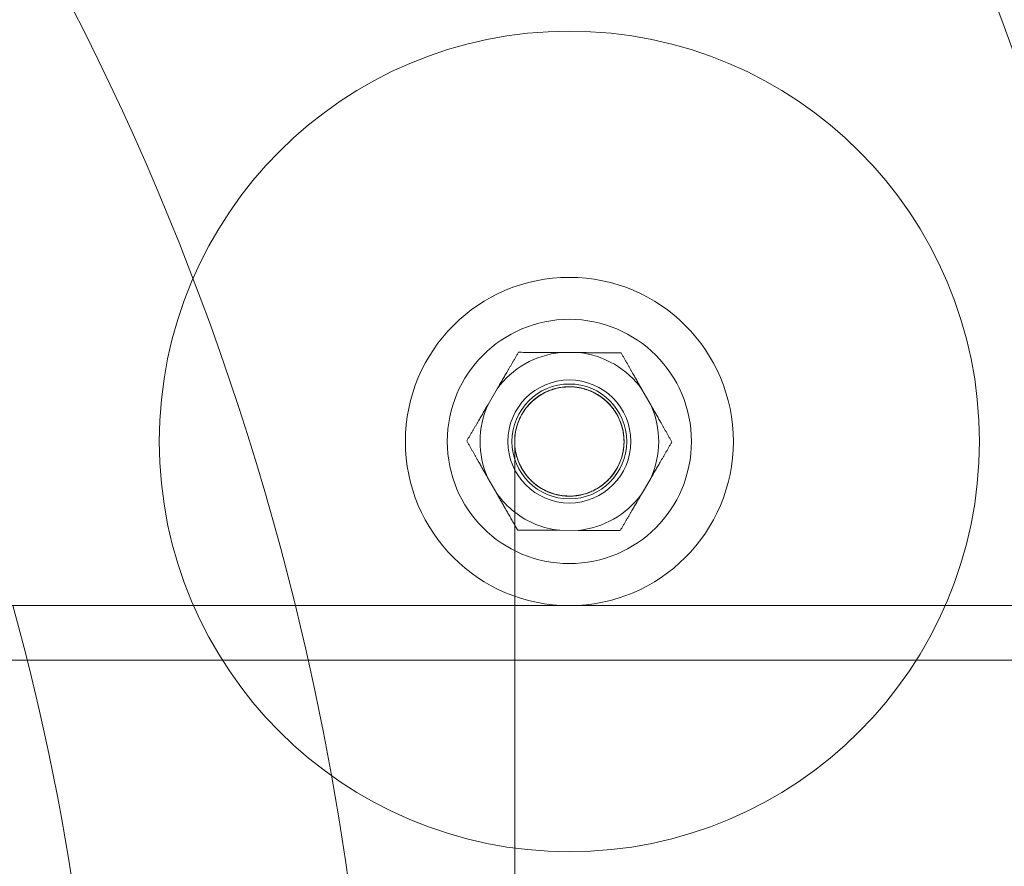
# Model space of a CAD drawing. Units: millimetres. Extents: x -5248 to 624, y -3744 to 3737.
# Drawn here: x -433 to -361, y 35 to 97 of the extents above; entities that cross this region are included whole.
import ezdxf

# ---------------------------------------------------------------- set-up
doc = ezdxf.new("R2010")
doc.units = ezdxf.units.MM

# ---------------------------------------------------------------- blocks, each defined once
blk = doc.blocks.new('A$C22446B20')
at = {"color": 0, "linetype": 'Continuous', "lineweight": 0}
for p, q in [((-2205.504, -489.897), (-2204.161, -489.904)), ((-2210.817, -493.701), (-2210.14, -492.542)), ((-2199.553, -492.596), (-2198.887, -493.762)), ((-2210.179, -500.205), (-2210.844, -499.039)), ((-2198.915, -499.1), (-2199.592, -500.259)), ((-2204.228, -502.904), (-2205.57, -502.897)), ((-4719.263, -508.4), (-1895.877, -508.4)), ((-4719.263, -512.4), (-1890.451, -512.4))]:
    blk.add_line(p, q, dxfattribs=at)
for centre, radius in [((-2419.866, -556.4), 270), ((-2419.866, -556.4), 268.27), ((-2419.866, -556.4), 267.7), ((-2419.866, -556.4), 262.769), ((-2204.866, -496.4), 30), ((-2204.866, -496.4), 12), ((-2204.866, -496.4), 8.931), ((-2204.866, -496.4), 4.5), ((-2204.866, -496.4), 4.2)]:
    blk.add_circle(centre, radius, dxfattribs=at)
for centre, radius, start, end in [((-2419.866, -556.4), 200.779, 13.83156, 166.16844), ((-2204.866, -496.4), 6.535, 95.60253, 143.81144), ((-2204.866, -496.4), 6.535, 35.60253, 83.81144), ((-2204.866, -496.4), 4, 111.25886, 119.46194), ((-2204.866, -496.4), 4, 106.31811, 111.25886), ((-2204.866, -496.4), 4, 78.07619, 106.31811), ((-2204.866, -496.4), 4, 67.33395, 78.07619), ((-2204.866, -496.4), 4, 44.687, 67.33395), ((-2204.866, -496.4), 4, 126.52423, 138.70783), ((-2204.866, -496.4), 4, 119.46194, 126.52423), ((-2204.866, -496.4), 6.535, 155.60253, 203.81144), ((-2204.866, -496.4), 4, 138.70783, 199.86929), ((-2204.866, -496.4), 4, 14.30206, 44.687), ((-2204.866, -496.4), 6.535, 335.60253, 23.81144), ((-2204.866, -496.4), 4, 7.42587, 14.30206), ((-2204.866, -496.4), 4, 360, 7.42587), ((-2204.866, -496.4), 4, 324.24451, 360), ((-2204.866, -496.4), 4, 199.86929, 324.2233), ((-2204.866, -496.4), 4, 324.2233, 324.24451), ((-2204.866, -496.4), 6.535, 215.60253, 232.25769), ((-2204.866, -496.4), 6.535, 275.60253, 323.81144), ((-2204.866, -496.4), 6.535, 232.25769, 263.81144), ((-2419.866, -556.4), 180.779, 343.28308, 15.39767), ((-2419.866, -556.4), 200.779, 344.98982, 13.83156)]:
    blk.add_arc(centre, radius, start, end, dxfattribs=at)
at = {"color": 0, "linetype": 'Continuous', "lineweight": 0, "extrusion": (0, 0, -1)}
for centre, major_axis in [((-2207.981, 8378.617), (-0.012, -8877.511)), ((-2201.727, 8354.426), (-0.012, -8853.32))]:
    blk.add_ellipse(centre, major_axis=major_axis, ratio=0, start_param=-0.000025, end_param=0, dxfattribs=at)
at = {"color": 0, "linetype": 'Continuous', "lineweight": 0}
for points, weights in [([(-2210.14, -492.542), (-2209.416, -491.304), (-2208.585, -489.881)], [1, 1.0254301473, 1.00085259373]), ([(-2208.585, -489.881), (-2206.938, -489.89), (-2205.504, -489.897)], [1.00085259373, 1.0254301473, 1]), ([(-2204.161, -489.904), (-2202.727, -489.911), (-2201.08, -489.92)], [1, 1.0254301473, 1.00085259373]), ([(-2201.08, -489.92), (-2200.263, -491.351), (-2199.553, -492.596)], [1.00085259373, 1.0254301473, 1]), ([(-2212.371, -496.362), (-2211.54, -494.94), (-2210.817, -493.701)], [1.00085259373, 1.0254301473, 1]), ([(-2198.887, -493.762), (-2198.177, -495.008), (-2197.36, -496.439)], [1, 1.0254301473, 1.00085259373]), ([(-2210.844, -499.039), (-2211.555, -497.793), (-2212.371, -496.362)], [1, 1.0254301473, 1.00085259373]), ([(-2197.36, -496.439), (-2198.191, -497.861), (-2198.915, -499.1)], [1.00085259373, 1.0254301473, 1]), ([(-2208.866, -502.506), (-2209.559, -501.292), (-2210.179, -500.205)], [1.00640010066, 1.02212248838, 1]), ([(-2199.592, -500.259), (-2200.315, -501.497), (-2201.146, -502.92)], [1, 1.0254301473, 1.00085259373]), ([(-2208.652, -502.881), (-2208.76, -502.691), (-2208.866, -502.506)], [1.00085259373, 1.00404935714, 1.00640010066]), ([(-2205.57, -502.897), (-2207.004, -502.89), (-2208.652, -502.881)], [1, 1.0254301473, 1.00085259373]), ([(-2201.146, -502.92), (-2202.794, -502.911), (-2204.228, -502.904)], [1.00085259373, 1.0254301473, 1])]:
    blk.add_rational_spline(points, weights, degree=2, dxfattribs=at)
for points, knots in [([(-2206.601, -492.797), (-2206.517, -492.756), (-2206.432, -492.719), (-2206.135, -492.601), (-2205.918, -492.535), (-2205.275, -492.398), (-2204.832, -492.377), (-2204.186, -492.452), (-2203.971, -492.496), (-2203.544, -492.618), (-2203.332, -492.699), (-2203.13, -492.797)], [0, 0, 0, 0, 0.279864, 0.279864, 0.956588, 0.956588, 2.251802, 2.251802, 2.907677, 2.907677, 3.58223, 3.58223, 3.58223, 3.58223]), ([(-2203.13, -492.805), (-2203.317, -492.715), (-2203.512, -492.639), (-2203.905, -492.521), (-2204.105, -492.477), (-2204.749, -492.386), (-2205.21, -492.399), (-2205.813, -492.519), (-2205.974, -492.562), (-2206.292, -492.668), (-2206.449, -492.732), (-2206.601, -492.805)], [0, 0, 0, 0, 0.623251, 0.623251, 1.231709, 1.231709, 2.576542, 2.576542, 3.075295, 3.075295, 3.582066, 3.582066, 3.582066, 3.582066]), ([(-2206.601, -492.797), (-2206.386, -492.693), (-2206.161, -492.608), (-2205.699, -492.481), (-2205.463, -492.438), (-2204.986, -492.395), (-2204.746, -492.395), (-2204.269, -492.438), (-2204.032, -492.481), (-2203.779, -492.551), (-2203.756, -492.557), (-2203.733, -492.564)], [0.4285714, 0.4285714, 0.4285714, 0.4285714, 0.4571429, 0.4571429, 0.4857143, 0.4857143, 0.5142857, 0.5142857, 0.5428571, 0.5428571, 0.5456806, 0.5456806, 0.5456806, 0.5456806]), ([(-2207.587, -493.468), (-2207.529, -493.415), (-2207.469, -493.363), (-2207.286, -493.212), (-2207.157, -493.118), (-2206.888, -492.945), (-2206.746, -492.866), (-2206.601, -492.797)], [0, 0, 0, 0, 0.236249, 0.236249, 0.712726, 0.712726, 1.196175, 1.196175, 1.196175, 1.196175]), ([(-2207.587, -493.468), (-2207.528, -493.414), (-2207.468, -493.361), (-2207.345, -493.26), (-2207.281, -493.211), (-2207.152, -493.117), (-2207.086, -493.073), (-2206.952, -492.987), (-2206.883, -492.946), (-2206.744, -492.868), (-2206.673, -492.831), (-2206.601, -492.797)], [0.38095238, 0.38095238, 0.38095238, 0.38095238, 0.39047619, 0.39047619, 0.4, 0.4, 0.40952381, 0.40952381, 0.41904762, 0.41904762, 0.42857143, 0.42857143, 0.42857143, 0.42857143]), ([(-2207.587, -493.468), (-2207.528, -493.414), (-2207.468, -493.361), (-2207.345, -493.26), (-2207.281, -493.211), (-2207.152, -493.117), (-2207.086, -493.073), (-2206.952, -492.987), (-2206.883, -492.946), (-2206.744, -492.868), (-2206.673, -492.831), (-2206.601, -492.797)], [0.38095238, 0.38095238, 0.38095238, 0.38095238, 0.39047619, 0.39047619, 0.4, 0.4, 0.40952381, 0.40952381, 0.41904762, 0.41904762, 0.42857143, 0.42857143, 0.42857143, 0.42857143]), ([(-2206.601, -492.805), (-2206.773, -492.887), (-2206.94, -492.982), (-2207.27, -493.204), (-2207.435, -493.334), (-2207.587, -493.475)], [0, 0, 0, 0, 0.572526, 0.572526, 1.195665, 1.195665, 1.195665, 1.195665]), ([(-2203.13, -492.797), (-2203.078, -492.822), (-2203.027, -492.848), (-2202.764, -492.989), (-2202.56, -493.123), (-2202.372, -493.273)], [0, 0, 0, 0, 0.1727106, 0.1727106, 0.8965915, 0.8965915, 0.8965915, 0.8965915]), ([(-2203.13, -492.797), (-2203.094, -492.814), (-2203.059, -492.832), (-2202.988, -492.868), (-2202.953, -492.887), (-2202.883, -492.926), (-2202.848, -492.946), (-2202.78, -492.987), (-2202.746, -493.008), (-2202.679, -493.051), (-2202.645, -493.073), (-2202.613, -493.095)], [0.57142857, 0.57142857, 0.57142857, 0.57142857, 0.57619048, 0.57619048, 0.58095238, 0.58095238, 0.58571429, 0.58571429, 0.59047619, 0.59047619, 0.5952381, 0.5952381, 0.5952381, 0.5952381]), ([(-2203.13, -492.797), (-2203.094, -492.814), (-2203.059, -492.832), (-2202.988, -492.868), (-2202.953, -492.887), (-2202.883, -492.926), (-2202.848, -492.946), (-2202.78, -492.987), (-2202.746, -493.008), (-2202.679, -493.051), (-2202.645, -493.073), (-2202.613, -493.095)], [0.57142857, 0.57142857, 0.57142857, 0.57142857, 0.57619048, 0.57619048, 0.58095238, 0.58095238, 0.58571429, 0.58571429, 0.59047619, 0.59047619, 0.5952381, 0.5952381, 0.5952381, 0.5952381]), ([(-2202.372, -493.28), (-2202.456, -493.213), (-2202.544, -493.149), (-2202.792, -492.982), (-2202.959, -492.887), (-2203.13, -492.805)], [0, 0, 0, 0, 0.3244629, 0.3244629, 0.897015, 0.897015, 0.897015, 0.897015]), ([(-2202.613, -493.095), (-2202.596, -493.107), (-2202.58, -493.118), (-2202.547, -493.141), (-2202.531, -493.153), (-2202.499, -493.176), (-2202.482, -493.188), (-2202.451, -493.212), (-2202.435, -493.224), (-2202.403, -493.248), (-2202.387, -493.261), (-2202.372, -493.273)], [0.5952381, 0.5952381, 0.5952381, 0.5952381, 0.59761905, 0.59761905, 0.6, 0.6, 0.60238095, 0.60238095, 0.6047619, 0.6047619, 0.60714286, 0.60714286, 0.60714286, 0.60714286]), ([(-2202.613, -493.095), (-2202.596, -493.107), (-2202.58, -493.118), (-2202.547, -493.141), (-2202.531, -493.153), (-2202.499, -493.176), (-2202.482, -493.188), (-2202.451, -493.212), (-2202.435, -493.224), (-2202.403, -493.248), (-2202.387, -493.261), (-2202.372, -493.273)], [0.5952381, 0.5952381, 0.5952381, 0.5952381, 0.59761905, 0.59761905, 0.6, 0.6, 0.60238095, 0.60238095, 0.6047619, 0.6047619, 0.60714286, 0.60714286, 0.60714286, 0.60714286]), ([(-2202.372, -493.273), (-2202.355, -493.286), (-2202.339, -493.299), (-2201.989, -493.588), (-2201.696, -493.922), (-2201.445, -494.326), (-2201.423, -494.363), (-2201.402, -494.4)], [0, 0, 0, 0, 0.062888, 0.062888, 1.361304, 1.361304, 1.490228, 1.490228, 1.490228, 1.490228]), ([(-2202.372, -493.273), (-2202.294, -493.335), (-2202.218, -493.4), (-2202.072, -493.536), (-2202.001, -493.607), (-2201.866, -493.753), (-2201.801, -493.829), (-2201.676, -493.985), (-2201.617, -494.065), (-2201.505, -494.23), (-2201.452, -494.314), (-2201.402, -494.4)], [0.60714286, 0.60714286, 0.60714286, 0.60714286, 0.61904762, 0.61904762, 0.63095238, 0.63095238, 0.64285714, 0.64285714, 0.6547619, 0.6547619, 0.66666667, 0.66666667, 0.66666667, 0.66666667]), ([(-2202.372, -493.273), (-2202.294, -493.335), (-2202.218, -493.4), (-2202.072, -493.536), (-2202.001, -493.607), (-2201.866, -493.753), (-2201.801, -493.829), (-2201.676, -493.985), (-2201.617, -494.065), (-2201.505, -494.23), (-2201.452, -494.314), (-2201.402, -494.4)], [0.60714286, 0.60714286, 0.60714286, 0.60714286, 0.61904762, 0.61904762, 0.63095238, 0.63095238, 0.64285714, 0.64285714, 0.6547619, 0.6547619, 0.66666667, 0.66666667, 0.66666667, 0.66666667]), ([(-2201.402, -494.405), (-2201.441, -494.337), (-2201.482, -494.27), (-2201.756, -493.856), (-2202.049, -493.537), (-2202.372, -493.28)], [0, 0, 0, 0, 0.235502, 0.235502, 1.490781, 1.490781, 1.490781, 1.490781]), ([(-2208.33, -494.4), (-2208.223, -494.215), (-2208.1, -494.037), (-2207.848, -493.728), (-2207.721, -493.593), (-2207.587, -493.468)], [0, 0, 0, 0, 0.643735, 0.643735, 1.195654, 1.195654, 1.195654, 1.195654]), ([(-2208.33, -494.4), (-2208.29, -494.331), (-2208.248, -494.263), (-2208.16, -494.13), (-2208.114, -494.065), (-2208.018, -493.937), (-2207.969, -493.875), (-2207.865, -493.753), (-2207.812, -493.694), (-2207.702, -493.578), (-2207.645, -493.522), (-2207.587, -493.468)], [0.33333333, 0.33333333, 0.33333333, 0.33333333, 0.34285714, 0.34285714, 0.35238095, 0.35238095, 0.36190476, 0.36190476, 0.37142857, 0.37142857, 0.38095238, 0.38095238, 0.38095238, 0.38095238]), ([(-2208.33, -494.4), (-2208.29, -494.331), (-2208.248, -494.263), (-2208.16, -494.13), (-2208.114, -494.065), (-2208.018, -493.937), (-2207.969, -493.875), (-2207.865, -493.753), (-2207.812, -493.694), (-2207.702, -493.578), (-2207.645, -493.522), (-2207.587, -493.468)], [0.33333333, 0.33333333, 0.33333333, 0.33333333, 0.34285714, 0.34285714, 0.35238095, 0.35238095, 0.36190476, 0.36190476, 0.37142857, 0.37142857, 0.38095238, 0.38095238, 0.38095238, 0.38095238]), ([(-2207.587, -493.475), (-2207.662, -493.544), (-2207.734, -493.617), (-2207.951, -493.852), (-2208.086, -494.024), (-2208.249, -494.27), (-2208.291, -494.337), (-2208.33, -494.405)], [0, 0, 0, 0, 0.307838, 0.307838, 0.960427, 0.960427, 1.195987, 1.195987, 1.195987, 1.195987]), ([(-2208.33, -494.405), (-2208.372, -494.478), (-2208.412, -494.552), (-2208.615, -494.962), (-2208.735, -495.322), (-2208.831, -495.853), (-2208.851, -496.02), (-2208.862, -496.228), (-2208.864, -496.271), (-2208.865, -496.319), (-2208.865, -496.329), (-2208.865, -496.345), (-2208.865, -496.352), (-2208.865, -496.364), (-2208.866, -496.368), (-2208.866, -496.379), (-2208.866, -496.383), (-2208.866, -496.389), (-2208.866, -496.39), (-2208.866, -496.394), (-2208.866, -496.395), (-2208.866, -496.398), (-2208.866, -496.399), (-2208.866, -496.4), (-2208.866, -496.4), (-2208.866, -496.4), (-2208.866, -496.4), (-2208.866, -496.4), (-2208.866, -496.4), (-2208.866, -496.4)], [0, 0, 0, 0, 0.253767, 0.253767, 1.373533, 1.373533, 1.876573, 1.876573, 2.003505, 2.003505, 2.037614, 2.037614, 2.069752, 2.069752, 2.101758, 2.101758, 2.165764, 2.165764, 2.217865, 2.217865, 2.295992, 2.295992, 2.413163, 2.413163, 2.588903, 2.588903, 2.852509, 2.852509, 2.900539, 2.900539, 2.900539, 2.900539]), ([(-2208.765, -495.51), (-2208.72, -495.313), (-2208.66, -495.117), (-2208.531, -494.792), (-2208.469, -494.658), (-2208.378, -494.485), (-2208.354, -494.443), (-2208.33, -494.4)], [0, 0, 0, 0, 0.609735, 0.609735, 1.049551, 1.049551, 1.195968, 1.195968, 1.195968, 1.195968]), ([(-2208.765, -495.51), (-2208.748, -495.433), (-2208.728, -495.355), (-2208.683, -495.202), (-2208.658, -495.126), (-2208.604, -494.976), (-2208.575, -494.902), (-2208.512, -494.755), (-2208.479, -494.683), (-2208.408, -494.54), (-2208.37, -494.47), (-2208.33, -494.4)], [0.28571429, 0.28571429, 0.28571429, 0.28571429, 0.2952381, 0.2952381, 0.3047619, 0.3047619, 0.31428571, 0.31428571, 0.32380952, 0.32380952, 0.33333333, 0.33333333, 0.33333333, 0.33333333]), ([(-2208.765, -495.51), (-2208.748, -495.433), (-2208.728, -495.355), (-2208.683, -495.202), (-2208.658, -495.126), (-2208.604, -494.976), (-2208.575, -494.902), (-2208.512, -494.755), (-2208.479, -494.683), (-2208.408, -494.54), (-2208.37, -494.47), (-2208.33, -494.4)], [0.28571429, 0.28571429, 0.28571429, 0.28571429, 0.2952381, 0.2952381, 0.3047619, 0.3047619, 0.31428571, 0.31428571, 0.32380952, 0.32380952, 0.33333333, 0.33333333, 0.33333333, 0.33333333]), ([(-2201.402, -494.4), (-2201.377, -494.443), (-2201.354, -494.485), (-2201.25, -494.682), (-2201.178, -494.841), (-2201.056, -495.169), (-2201.005, -495.339), (-2200.966, -495.51)], [0, 0, 0, 0, 0.146413, 0.146413, 0.666663, 0.666663, 1.196031, 1.196031, 1.196031, 1.196031]), ([(-2200.866, -496.4), (-2200.866, -496.4), (-2200.866, -496.4), (-2200.866, -496.4), (-2200.866, -496.4), (-2200.866, -496.399), (-2200.866, -496.399), (-2200.866, -496.399), (-2200.866, -496.403), (-2200.866, -496.398), (-2200.866, -496.398), (-2200.866, -496.398), (-2200.866, -496.398), (-2200.866, -496.397), (-2200.866, -496.397), (-2200.866, -496.397), (-2200.866, -496.396), (-2200.866, -496.395), (-2200.866, -496.394), (-2200.866, -496.391), (-2200.866, -496.389), (-2200.866, -496.384), (-2200.866, -496.382), (-2200.866, -496.377), (-2200.866, -496.373), (-2200.866, -496.364), (-2200.866, -496.358), (-2200.866, -496.343), (-2200.866, -496.334), (-2200.867, -496.312), (-2200.867, -496.298), (-2200.868, -496.262), (-2200.869, -496.24), (-2200.873, -496.159), (-2200.877, -496.1), (-2200.893, -495.923), (-2200.909, -495.805), (-2200.97, -495.467), (-2201.03, -495.248), (-2201.186, -494.818), (-2201.286, -494.605), (-2201.402, -494.405)], [0, 0, 0, 0, 0.156826, 0.156826, 0.220503, 0.220503, 0.239971, 0.239971, 0.259439, 0.259439, 0.259567, 0.259567, 0.260065, 0.260065, 0.264047, 0.264047, 0.277479, 0.277479, 0.3133, 0.3133, 0.361092, 0.361092, 0.392974, 0.392974, 0.424968, 0.424968, 0.4572, 0.4572, 0.489442, 0.489442, 0.533823, 0.533823, 0.601088, 0.601088, 0.780338, 0.780338, 1.136699, 1.136699, 1.814248, 1.814248, 2.512476, 2.512476, 2.512476, 2.512476]), ([(-2200.966, -495.51), (-2200.947, -495.592), (-2200.931, -495.674), (-2200.847, -496.19), (-2200.849, -496.641), (-2200.959, -497.285), (-2201.012, -497.494), (-2201.222, -498.107), (-2201.433, -498.499), (-2201.962, -499.186), (-2202.288, -499.489), (-2203.009, -499.97), (-2203.414, -500.153), (-2204.252, -500.377), (-2204.695, -500.42), (-2205.56, -500.364), (-2205.993, -500.263), (-2206.794, -499.932), (-2207.172, -499.698), (-2207.826, -499.125), (-2208.111, -498.78), (-2208.498, -498.11), (-2208.631, -497.793), (-2208.751, -497.36), (-2208.776, -497.251), (-2208.877, -496.715), (-2208.887, -496.27), (-2208.811, -495.73), (-2208.79, -495.619), (-2208.765, -495.51)], [0, 0, 0, 0, 0.251529, 0.251529, 1.567586, 1.567586, 2.211678, 2.211678, 3.511531, 3.511531, 4.812365, 4.812365, 6.11161, 6.11161, 7.412639, 7.412639, 8.712388, 8.712388, 10.012165, 10.012165, 11.320343, 11.320343, 12.333726, 12.333726, 12.669179, 12.669179, 13.969989, 13.969989, 14.305456, 14.305456, 14.305456, 14.305456]), ([(-2208.866, -496.4), (-2208.866, -496.4), (-2208.866, -496.4), (-2208.866, -496.4), (-2208.866, -496.4), (-2208.866, -496.4), (-2208.866, -496.4), (-2208.866, -496.4), (-2208.866, -496.4), (-2208.866, -496.399), (-2208.866, -496.399), (-2208.866, -496.398), (-2208.866, -496.398), (-2208.866, -496.396), (-2208.866, -496.396), (-2208.866, -496.395), (-2208.866, -496.395), (-2208.866, -496.395), (-2208.866, -496.394), (-2208.866, -496.392), (-2208.866, -496.391), (-2208.866, -496.385), (-2208.866, -496.379), (-2208.865, -496.353), (-2208.865, -496.331), (-2208.863, -496.247), (-2208.86, -496.183), (-2208.841, -495.915), (-2208.811, -495.71), (-2208.765, -495.51)], [2.900539, 2.900539, 2.900539, 2.900539, 3.643327, 3.643327, 4.23644, 4.23644, 4.347649, 4.347649, 4.389353, 4.389353, 4.404999, 4.404999, 4.412965, 4.412965, 4.416962, 4.416962, 4.417459, 4.417459, 4.419466, 4.419466, 4.423523, 4.423523, 4.43968, 4.43968, 4.503289, 4.503289, 4.69409, 4.69409, 5.31003, 5.31003, 5.31003, 5.31003]), ([(-2208.866, -496.401), (-2208.866, -496.401), (-2208.866, -496.401), (-2208.866, -496.401), (-2208.866, -496.399), (-2208.866, -496.402), (-2208.866, -496.402), (-2208.866, -496.402), (-2208.866, -496.402), (-2208.866, -496.402), (-2208.866, -496.402), (-2208.866, -496.402), (-2208.866, -496.402), (-2208.866, -496.402), (-2208.866, -496.402), (-2208.866, -496.413), (-2208.866, -496.414), (-2208.866, -496.422), (-2208.866, -496.425), (-2208.866, -496.434), (-2208.866, -496.435), (-2208.865, -496.444), (-2208.865, -496.448), (-2208.865, -496.469), (-2208.865, -496.474), (-2208.865, -496.485), (-2208.865, -496.491), (-2208.864, -496.511), (-2208.864, -496.527), (-2208.863, -496.559), (-2208.862, -496.576), (-2208.859, -496.628), (-2208.857, -496.664), (-2208.855, -496.699)], [86.0995118, 86.0995118, 86.0995118, 86.0995118, 86.1320703, 86.1320703, 86.2052573, 86.2052573, 86.2058615, 86.2058615, 86.2062532, 86.2062532, 86.2063021, 86.2063021, 86.206351, 86.206351, 86.2063754, 86.2063754, 86.2780182, 86.2780182, 86.3280341, 86.3280341, 86.4782664, 86.4782664, 86.5956878, 86.5956878, 86.6225194, 86.6225194, 86.6476867, 86.6476867, 86.6984395, 86.6984395, 86.751009, 86.751009, 86.8576499, 86.8576499, 86.8576499, 86.8576499]), ([(-2208.866, -508.4), (-2208.866, -506.82), (-2208.866, -505.239), (-2208.866, -502.101), (-2208.866, -500.544), (-2208.866, -498.55), (-2208.866, -498.126), (-2208.866, -497.239), (-2208.866, -496.839), (-2208.866, -496.54), (-2208.866, -496.484), (-2208.866, -496.43), (-2208.866, -496.417), (-2208.866, -496.405), (-2208.866, -496.403), (-2208.866, -496.402), (-2208.866, -496.402), (-2208.866, -496.401), (-2208.866, -496.401), (-2208.866, -496.401), (-2208.866, -496.401), (-2208.866, -496.401), (-2208.866, -496.401), (-2208.866, -496.401), (-2208.866, -496.401), (-2208.866, -496.401), (-2208.866, -496.401), (-2208.866, -496.403), (-2208.866, -496.404), (-2208.866, -496.403), (-2208.866, -496.403), (-2208.866, -496.402), (-2208.866, -496.402), (-2208.866, -496.402), (-2208.866, -496.405), (-2208.866, -496.403), (-2208.866, -496.402), (-2208.866, -496.401), (-2208.866, -496.401), (-2208.866, -496.401)], [63.321461, 63.321461, 63.321461, 63.321461, 70.058162, 70.058162, 76.696353, 76.696353, 78.556268, 78.556268, 81.441943, 81.441943, 82.440637, 82.440637, 82.947114, 82.947114, 83.201202, 83.201202, 83.264759, 83.264759, 83.288593, 83.288593, 83.297531, 83.297531, 83.300656, 83.300656, 83.302219, 83.302219, 83.302609, 83.302609, 83.352613, 83.352613, 83.49636, 83.49636, 83.927598, 83.927598, 85.221311, 85.221311, 85.741745, 85.741745, 86.099512, 86.099512, 86.099512, 86.099512]), ([(-2208.855, -496.699), (-2208.844, -496.834), (-2208.827, -496.97), (-2208.757, -497.361), (-2208.685, -497.616), (-2208.589, -497.859)], [0, 0, 0, 0, 0.410373, 0.410373, 1.196407, 1.196407, 1.196407, 1.196407]), ([(-2200.966, -497.289), (-2200.957, -497.248), (-2200.948, -497.208), (-2200.936, -497.147), (-2200.932, -497.126), (-2200.908, -496.989), (-2200.892, -496.873), (-2200.876, -496.697), (-2200.872, -496.638), (-2200.869, -496.551), (-2200.868, -496.521), (-2200.867, -496.484), (-2200.866, -496.474), (-2200.866, -496.454), (-2200.866, -496.447), (-2200.866, -496.438), (-2200.866, -496.436), (-2200.866, -496.428), (-2200.866, -496.428), (-2200.866, -496.417), (-2200.866, -496.413), (-2200.866, -496.407), (-2200.866, -496.405), (-2200.866, -496.403), (-2200.866, -496.402), (-2200.866, -496.4), (-2200.866, -496.4), (-2200.866, -496.4), (-2200.866, -496.4), (-2200.866, -496.4), (-2200.866, -496.401), (-2200.866, -496.402), (-2200.866, -496.401), (-2200.866, -496.401), (-2200.866, -496.401), (-2200.866, -496.401), (-2200.866, -496.401), (-2200.866, -496.401), (-2200.866, -496.401), (-2200.866, -496.401), (-2200.866, -496.402), (-2200.866, -496.406), (-2200.866, -496.417), (-2200.866, -496.411), (-2200.866, -496.4), (-2200.866, -496.4), (-2200.866, -496.4), (-2200.866, -496.4), (-2200.866, -496.4), (-2200.866, -496.401), (-2200.866, -496.401), (-2200.866, -496.401), (-2200.866, -496.401), (-2200.866, -496.402), (-2200.866, -496.403), (-2200.866, -496.416), (-2200.866, -496.431), (-2200.866, -496.447), (-2200.866, -496.452), (-2200.866, -496.459), (-2200.866, -496.46), (-2200.866, -496.46), (-2200.866, -496.459), (-2200.866, -496.457), (-2200.866, -496.455), (-2200.866, -496.451), (-2200.866, -496.45), (-2200.866, -496.447), (-2200.866, -496.446), (-2200.866, -496.445)], [0, 0, 0, 0, 0.124131, 0.124131, 0.187835, 0.187835, 0.54147, 0.54147, 0.719582, 0.719582, 0.808159, 0.808159, 0.848893, 0.848893, 0.914345, 0.914345, 0.978184, 0.978184, 1.161013, 1.161013, 1.230806, 1.230806, 1.256967, 1.256967, 1.276601, 1.276601, 1.308497, 1.308497, 1.399673, 1.399673, 1.673202, 1.673202, 2.493789, 2.493789, 3.81842, 3.81842, 4.149578, 4.149578, 4.273762, 4.273762, 4.366907, 4.366907, 4.646321, 4.646321, 4.847614, 4.847614, 4.961463, 4.961463, 4.972855, 4.972855, 4.980827, 4.980827, 4.981824, 4.981824, 4.985894, 4.985894, 5.049637, 5.049637, 5.086275, 5.086275, 5.118436, 5.118436, 5.134448, 5.134448, 5.150499, 5.150499, 5.156989, 5.156989, 5.163549, 5.163549, 5.163549, 5.163549]), ([(-2208.589, -497.859), (-2208.568, -497.914), (-2208.545, -497.969), (-2208.432, -498.221), (-2208.327, -498.413), (-2208.14, -498.696), (-2208.069, -498.794), (-2207.993, -498.889)], [0, 0, 0, 0, 0.178694, 0.178694, 0.831963, 0.831963, 1.195986, 1.195986, 1.195986, 1.195986]), ([(-2207.993, -498.894), (-2208.043, -498.832), (-2208.091, -498.768), (-2208.183, -498.638), (-2208.227, -498.571), (-2208.31, -498.435), (-2208.35, -498.366), (-2208.426, -498.226), (-2208.462, -498.154), (-2208.529, -498.009), (-2208.56, -497.936), (-2208.589, -497.862)], [0.14285714, 0.14285714, 0.14285714, 0.14285714, 0.15238095, 0.15238095, 0.16190476, 0.16190476, 0.17142857, 0.17142857, 0.18095238, 0.18095238, 0.19047619, 0.19047619, 0.19047619, 0.19047619]), ([(-2207.993, -498.894), (-2208.043, -498.832), (-2208.091, -498.768), (-2208.183, -498.638), (-2208.227, -498.571), (-2208.31, -498.435), (-2208.35, -498.366), (-2208.426, -498.226), (-2208.462, -498.154), (-2208.529, -498.009), (-2208.56, -497.936), (-2208.589, -497.862)], [0.14285714, 0.14285714, 0.14285714, 0.14285714, 0.15238095, 0.15238095, 0.16190476, 0.16190476, 0.17142857, 0.17142857, 0.18095238, 0.18095238, 0.19047619, 0.19047619, 0.19047619, 0.19047619]), ([(-2201.738, -498.889), (-2201.663, -498.794), (-2201.591, -498.696), (-2201.427, -498.447), (-2201.339, -498.292), (-2201.262, -498.132)], [0, 0, 0, 0, 0.363883, 0.363883, 0.8971122, 0.8971122, 0.8971122, 0.8971122]), ([(-2201.262, -498.136), (-2201.288, -498.19), (-2201.315, -498.243), (-2201.372, -498.349), (-2201.401, -498.401), (-2201.463, -498.503), (-2201.495, -498.554), (-2201.56, -498.654), (-2201.595, -498.703), (-2201.665, -498.8), (-2201.701, -498.848), (-2201.738, -498.894)], [0.82142857, 0.82142857, 0.82142857, 0.82142857, 0.82857143, 0.82857143, 0.83571429, 0.83571429, 0.84285714, 0.84285714, 0.85, 0.85, 0.85714286, 0.85714286, 0.85714286, 0.85714286]), ([(-2201.262, -498.136), (-2201.288, -498.19), (-2201.315, -498.243), (-2201.372, -498.349), (-2201.401, -498.401), (-2201.463, -498.503), (-2201.495, -498.554), (-2201.56, -498.654), (-2201.595, -498.703), (-2201.665, -498.8), (-2201.701, -498.848), (-2201.738, -498.894)], [0.82142857, 0.82142857, 0.82142857, 0.82142857, 0.82857143, 0.82857143, 0.83571429, 0.83571429, 0.84285714, 0.84285714, 0.85, 0.85, 0.85714286, 0.85714286, 0.85714286, 0.85714286]), ([(-2207.36, -499.528), (-2207.407, -499.491), (-2207.453, -499.452), (-2207.543, -499.373), (-2207.587, -499.333), (-2207.673, -499.25), (-2207.716, -499.208), (-2207.798, -499.121), (-2207.839, -499.077), (-2207.918, -498.987), (-2207.956, -498.941), (-2207.993, -498.894)], [0.10714286, 0.10714286, 0.10714286, 0.10714286, 0.11428571, 0.11428571, 0.12142857, 0.12142857, 0.12857143, 0.12857143, 0.13571429, 0.13571429, 0.14285714, 0.14285714, 0.14285714, 0.14285714]), ([(-2201.738, -498.894), (-2201.776, -498.941), (-2201.814, -498.987), (-2201.893, -499.077), (-2201.933, -499.121), (-2202.016, -499.208), (-2202.058, -499.25), (-2202.145, -499.333), (-2202.189, -499.373), (-2202.279, -499.452), (-2202.325, -499.49), (-2202.372, -499.528)], [0.85714286, 0.85714286, 0.85714286, 0.85714286, 0.86428571, 0.86428571, 0.87142857, 0.87142857, 0.87857143, 0.87857143, 0.88571429, 0.88571429, 0.89285714, 0.89285714, 0.89285714, 0.89285714]), ([(-2207.36, -499.521), (-2207.159, -499.681), (-2206.939, -499.823), (-2206.378, -500.114), (-2206.017, -500.241), (-2205.392, -500.365), (-2205.128, -500.392), (-2204.427, -500.392), (-2203.983, -500.318), (-2203.138, -500.028), (-2202.722, -499.8), (-2202.372, -499.521)], [0, 0, 0, 0, 0.774731, 0.774731, 1.898757, 1.898757, 2.686594, 2.686594, 4.002364, 4.002364, 5.366693, 5.366693, 5.366693, 5.366693]), ([(-2206.601, -500.004), (-2206.655, -499.978), (-2206.709, -499.951), (-2206.814, -499.895), (-2206.866, -499.865), (-2206.969, -499.804), (-2207.019, -499.772), (-2207.119, -499.706), (-2207.169, -499.672), (-2207.265, -499.601), (-2207.313, -499.565), (-2207.36, -499.528)], [0.07142857, 0.07142857, 0.07142857, 0.07142857, 0.07857143, 0.07857143, 0.08571429, 0.08571429, 0.09285714, 0.09285714, 0.1, 0.1, 0.10714286, 0.10714286, 0.10714286, 0.10714286]), ([(-2202.372, -499.528), (-2202.419, -499.565), (-2202.466, -499.601), (-2202.563, -499.672), (-2202.612, -499.706), (-2202.712, -499.772), (-2202.763, -499.804), (-2202.866, -499.865), (-2202.918, -499.894), (-2203.023, -499.951), (-2203.076, -499.978), (-2203.13, -500.004)], [0.89285714, 0.89285714, 0.89285714, 0.89285714, 0.9, 0.9, 0.90714286, 0.90714286, 0.91428571, 0.91428571, 0.92142857, 0.92142857, 0.92857143, 0.92857143, 0.92857143, 0.92857143]), ([(-2204.866, -500.401), (-2204.985, -500.401), (-2205.105, -500.395), (-2205.344, -500.374), (-2205.462, -500.358), (-2205.698, -500.315), (-2205.815, -500.288), (-2206.045, -500.225), (-2206.159, -500.187), (-2206.383, -500.103), (-2206.494, -500.056), (-2206.601, -500.004)], [0, 0, 0, 0, 0.01428571, 0.01428571, 0.02857143, 0.02857143, 0.04285714, 0.04285714, 0.05714286, 0.05714286, 0.07142857, 0.07142857, 0.07142857, 0.07142857]), ([(-2203.13, -500.004), (-2203.238, -500.056), (-2203.348, -500.103), (-2203.572, -500.187), (-2203.686, -500.224), (-2203.917, -500.288), (-2204.034, -500.315), (-2204.269, -500.358), (-2204.388, -500.374), (-2204.626, -500.395), (-2204.746, -500.401), (-2204.866, -500.401)], [0.92857143, 0.92857143, 0.92857143, 0.92857143, 0.94285714, 0.94285714, 0.95714286, 0.95714286, 0.97142857, 0.97142857, 0.98571429, 0.98571429, 1, 1, 1, 1]), ([(-2208.866, -550.901), (-2208.866, -550.9), (-2208.866, -550.9), (-2208.866, -550.893), (-2208.866, -550.88), (-2208.866, -550.851), (-2208.866, -550.842), (-2208.866, -550.722), (-2208.866, -550.469), (-2208.866, -549.843), (-2208.866, -549.535), (-2208.866, -549.063), (-2208.866, -548.94), (-2208.866, -548.769), (-2208.866, -548.726), (-2208.866, -548.668), (-2208.866, -548.653), (-2208.866, -547.349), (-2208.866, -546.033), (-2208.866, -542.271), (-2208.866, -539.813), (-2208.866, -535.691), (-2208.866, -534.028), (-2208.866, -531.811), (-2208.866, -531.257), (-2208.866, -530.241), (-2208.866, -529.779), (-2208.866, -528.932), (-2208.866, -528.547), (-2208.866, -527.841), (-2208.866, -527.521), (-2208.866, -526.933), (-2208.866, -526.665), (-2208.866, -526.175), (-2208.866, -525.953), (-2208.866, -525.544), (-2208.866, -525.359), (-2208.866, -525.018), (-2208.866, -524.864), (-2208.866, -524.58), (-2208.866, -524.451), (-2208.866, -524.215), (-2208.866, -524.107), (-2208.866, -523.91), (-2208.866, -523.821), (-2208.866, -523.657), (-2208.866, -523.582), (-2208.866, -523.445), (-2208.866, -523.383), (-2208.866, -523.269), (-2208.866, -523.217), (-2208.866, -523.122), (-2208.866, -523.079), (-2208.866, -523), (-2208.866, -522.964), (-2208.866, -522.898), (-2208.866, -522.868), (-2208.866, -522.604), (-2208.866, -522.369), (-2208.866, -521.853), (-2208.866, -521.571), (-2208.866, -520.952), (-2208.866, -520.614), (-2208.866, -519.871), (-2208.866, -519.465), (-2208.866, -518.573), (-2208.866, -518.087), (-2208.866, -517.016), (-2208.866, -516.433), (-2208.866, -515.148), (-2208.866, -514.448), (-2208.866, -512.906), (-2208.866, -512.066), (-2208.866, -510.283), (-2208.866, -509.342), (-2208.866, -508.4)], [0, 0, 0, 0, 0.206747, 0.206747, 0.83442, 0.83442, 1.043508, 1.043508, 3.61375, 3.61375, 5.33145, 5.33145, 5.901186, 5.901186, 6.090994, 6.090994, 6.15426, 6.15426, 11.707548, 11.707548, 22.187007, 22.187007, 29.274143, 29.274143, 31.636522, 31.636522, 33.605171, 33.605171, 35.245712, 35.245712, 36.612829, 36.612829, 37.752093, 37.752093, 38.70148, 38.70148, 39.492636, 39.492636, 40.151933, 40.151933, 40.701346, 40.701346, 41.159191, 41.159191, 41.540729, 41.540729, 41.858676, 41.858676, 42.123633, 42.123633, 42.34443, 42.34443, 42.528428, 42.528428, 42.681759, 42.681759, 42.809535, 42.809535, 43.809535, 43.809535, 45.009535, 45.009535, 46.449535, 46.449535, 48.177535, 48.177535, 50.251135, 50.251135, 52.739455, 52.739455, 55.725439, 55.725439, 59.30862, 59.30862, 63.321461, 63.321461, 63.321461, 63.321461])]:
    blk.add_open_spline(points, degree=3, knots=knots, dxfattribs=at)
blk.add_open_spline([(-2203.733, -492.564), (-2203.527, -492.625), (-2203.325, -492.703), (-2203.13, -492.797)], degree=3, dxfattribs=at)

msp = doc.modelspace()

# ---------------------------------------------------------------- block references
msp.add_blockref('A$C22446B20', (1811.853, 562.59))

doc.saveas('drawing.dxf')
